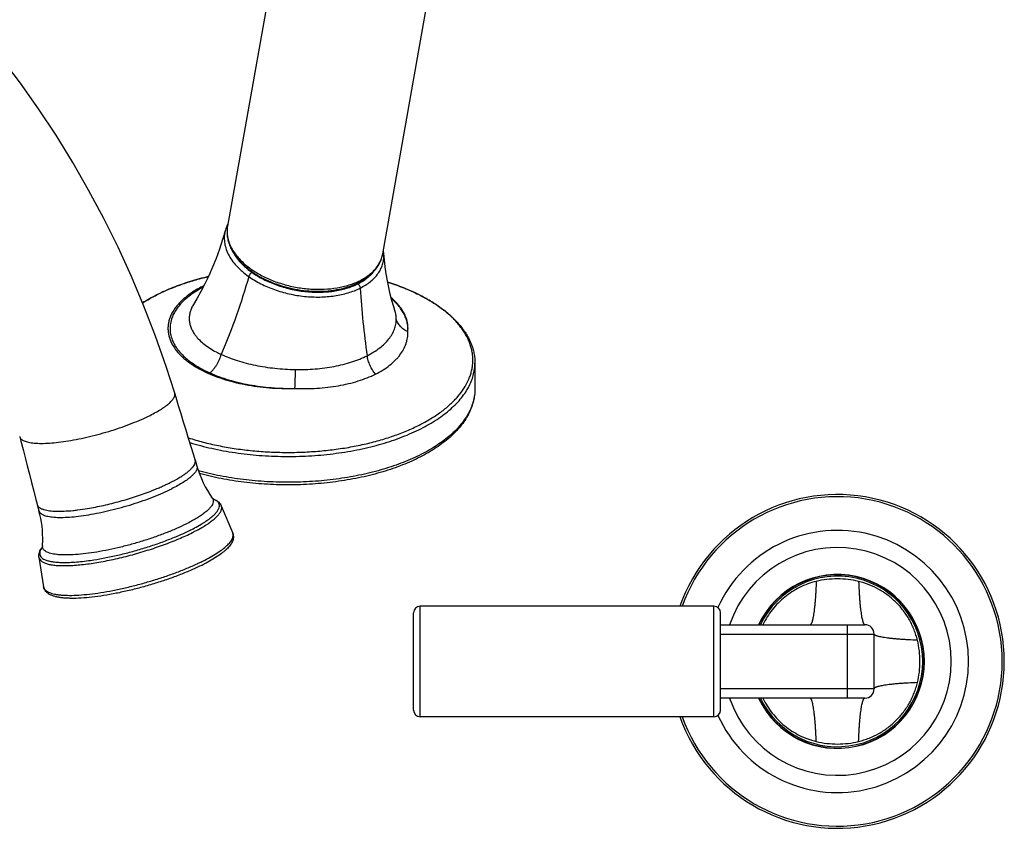
# Model space of a CAD drawing. Units: inches. Extents: x 0 to 48, y 0 to 38.
# Drawn here: x 11.5 to 18.9, y 25.7 to 31.7 of the extents above; entities that cross this region are included whole.
import ezdxf

# ---------------------------------------------------------------- set-up
doc = ezdxf.new("R2010")
doc.units = ezdxf.units.IN
doc.header["$LTSCALE"] = 2.64
doc.header["$MEASUREMENT"] = 0
doc.layers.get('0').update_dxf_attribs({"linetype": 'CONTINUOUS'})

msp = doc.modelspace()

# ---------------------------------------------------------------- linework, layer by layer
at = {"color": 7, "linetype": 'Continuous'}
for p, q in [((14.1392, 36.2751), (13.0609, 30.1907)), ((14.2239, 29.9846), (14.8554, 33.5484)), ((13.0639, 30.2087), (13.0554, 30.1905)), ((13.0641, 30.2091), (13.0639, 30.2087)), ((13.0448, 30.1605), (13.0448, 30.1604)), ((14.232, 29.9885), (14.232, 29.9885)), ((12.8061, 29.6049), (12.806, 29.6049)), ((14.3145, 29.559), (14.3144, 29.5591)), ((14.914, 29.1661), (14.914, 28.9728)), ((12.8191, 28.44), (12.8189, 28.4408)), ((12.8191, 28.44), (12.832, 28.3941)), ((11.6349, 28.1074), (11.6351, 28.1066)), ((11.6351, 28.1066), (11.6483, 28.06)), ((12.9577, 28.1457), (12.9679, 28.1413)), ((13.0145, 28.0964), (13.0997, 27.8903)), ((11.6727, 27.7843), (11.6726, 27.784)), ((11.6484, 27.7109), (11.6835, 27.4906)), ((14.4542, 26.5666), (14.4542, 27.2946)), ((16.7042, 27.3446), (14.5042, 27.3446)), ((16.7542, 26.5666), (16.7542, 27.2946)), ((16.7542, 27.2056), (17.8342, 27.2056)), ((17.9042, 26.7256), (17.9042, 27.1356)), ((17.8342, 26.6556), (16.7542, 26.6556)), ((16.7042, 26.5166), (14.5042, 26.5166))]:
    msp.add_line(p, q, dxfattribs=at)
at = {"color": 9, "linetype": 'Continuous'}
for p, q in [((14.914, 28.9728), (14.914, 28.9728)), ((14.5042, 26.5166), (14.5042, 27.3446)), ((16.7042, 26.5166), (16.7042, 27.3446)), ((17.7042, 26.6556), (17.7042, 27.2056)), ((16.7542, 27.1356), (17.9042, 27.1356)), ((17.9042, 26.7256), (16.7542, 26.7256))]:
    msp.add_line(p, q, dxfattribs=at)
at = {"color": 7, "linetype": 'Continuous'}
for points in [[(12.6655, 28.9414), (12.6022, 29.1398), (12.5224, 29.3668), (12.4355, 29.5917), (12.3416, 29.814), (12.2411, 30.0332), (12.1341, 30.2491), (12.0209, 30.4611), (11.9017, 30.6689), (11.7767, 30.8721), (11.6461, 31.0703), (11.5103, 31.263), (11.3693, 31.45)], [(13.0554, 30.1905), (13.0483, 30.1719), (13.0448, 30.1604)], [(13.0448, 30.1605), (13.0242, 30.0912), (13.0003, 30.0189), (12.9749, 29.9495), (12.9481, 29.883), (12.9201, 29.8194), (12.8912, 29.7589)], [(14.232, 29.9885), (14.2303, 30.0043), (14.2288, 30.0126)], [(14.3145, 29.559), (14.3057, 29.5872), (14.2924, 29.6335), (14.2802, 29.6813), (14.269, 29.7305), (14.259, 29.7811), (14.2501, 29.8329), (14.2426, 29.8859), (14.2364, 29.9401), (14.232, 29.9885)], [(12.8912, 29.7589), (12.8616, 29.7017), (12.8314, 29.6476), (12.806, 29.6049)], [(12.8188, 28.4408), (12.808, 28.4759), (12.7888, 28.5384), (12.7697, 28.6006), (12.7507, 28.6624), (12.7319, 28.7239), (12.7131, 28.7851), (12.6946, 28.846), (12.6761, 28.9066), (12.6655, 28.9414)], [(11.5044, 28.6145), (11.5135, 28.5796), (11.5293, 28.5186), (11.5452, 28.4572), (11.5611, 28.3953), (11.5772, 28.3329), (11.5933, 28.2702), (11.6095, 28.207), (11.6257, 28.1434), (11.6349, 28.1075)]]:
    msp.add_lwpolyline(points, dxfattribs=at)
at = {"color": 9, "linetype": 'Continuous'}
for centre, radius, start, end in [((14.0013, 29.9705), 0.2314, 1.42968, 4.46686), ((13.5733, 30.3482), 0.5845, 228.95004, 233.40258), ((13.5528, 30.2887), 0.5405, 228.51399, 229.18815), ((13.5583, 30.295), 0.5489, 229.18697, 229.56807), ((13.5622, 30.2996), 0.555, 229.56809, 230.1291), ((13.5689, 30.3077), 0.5654, 230.12909, 231.11622), ((13.6039, 30.3883), 0.6349, 233.34582, 234.74898), ((13.6126, 30.4006), 0.6501, 234.74265, 234.91514), ((13.4047, 27.7691), 2.1017, 103.41785, 107.2562), ((13.5853, 30.3281), 0.5916, 231.1227, 234.16927), ((13.6006, 30.3538), 0.6607, 234.66206, 234.82105), ((13.6067, 30.3572), 0.6277, 234.13861, 234.68976), ((13.8016, 30.2958), 0.5709, 289.53633, 290.60215), ((20.1742, 30.1086), 6.1318, 183.56705, 188.32326), ((13.1434, 28.4613), 1.3607, 116.5649, 116.69989), ((13.8837, 28.4593), 1.3628, 63.30067, 63.43501), ((12.8527, 29.425), 0.2224, 173.45406, 184.74832), ((12.8562, 29.4247), 0.2259, 173.08505, 173.47436), ((12.8772, 29.4198), 0.2474, 161.99006, 162.63323), ((12.8547, 29.4252), 0.2243, 184.74206, 185.37737), ((12.8619, 29.4261), 0.2316, 185.43491, 195.75539), ((12.8737, 29.4291), 0.2437, 195.68743, 196.92299), ((13.0451, 29.5432), 0.2818, 215.6059, 217.23002), ((12.9182, 29.4546), 0.3093, 210.16452, 210.52352), ((13.3046, 29.9323), 0.9205, 242.86362, 245.94308), ((31.9927, 28.3828), 18.4388, 177.71793, 178.15681), ((11.9057, 29.7353), 1.635, 293.83724, 294.8298), ((11.9523, 29.6339), 1.5233, 294.84089, 295.14012), ((11.9992, 29.5343), 1.4133, 295.13239, 296.53768), ((11.7703, 30.0528), 1.9801, 291.48601, 292.61592), ((11.8391, 29.8869), 1.8006, 292.62493, 293.82593), ((17.6292, 26.9306), 1.2341, 199.60484, 160.39516), ((11.7562, 29.532), 1.4778, 275.69939, 277.08649), ((11.7207, 29.8169), 1.7649, 277.08944, 279.5449), ((12.3446, 28.8261), 1.0112, 300.08658, 300.21427), ((17.6292, 26.9306), 0.9819, 204.29169, 155.70831), ((11.792, 27.6941), 0.1498, 142.62038, 143.90966), ((11.7165, 27.7928), 0.0414, 175.79054, 181.94278), ((17.6292, 26.9306), 0.8531, 198.81122, 161.18878), ((12.0991, 29.2401), 1.7405, 295.02766, 295.92512), ((12.1614, 29.1115), 1.5976, 295.93431, 296.55953), ((17.6292, 26.9306), 0.6513, 204.98498, 155.01502), ((17.6292, 26.9306), 0.6491, 205.07062, 154.92938), ((17.6292, 26.9306), 0.6391, 205.48685, 154.51315), ((11.7239, 27.4971), 0.0409, 189.04098, 199.60446), ((17.579, 26.9305), 0.6687, 0.01301, 13.72985), ((17.579, 26.9308), 0.6687, 346.27012, 359.98703)]:
    msp.add_arc(centre, radius, start, end, dxfattribs=at)
at = {"color": 7, "linetype": 'Continuous'}
for centre, radius, start, end in [((13.5587, 30.3083), 0.5554, 227.4021, 230.40819), ((13.581, 30.3349), 0.5901, 230.38434, 232.25279), ((13.594, 30.3515), 0.6112, 232.24393, 233.34698), ((13.6004, 30.3601), 0.6218, 233.34394, 233.69115), ((13.7962, 30.268), 0.5574, 290.85079, 291.01613), ((13.7975, 30.2645), 0.5536, 291.01587, 291.41354), ((13.1507, 28.4397), 1.3837, 116.43471, 116.5649), ((13.7472, 30.4561), 0.7521, 278.27846, 278.86301), ((13.8774, 28.4397), 1.3837, 63.43501, 63.5652), ((13.5718, 28.6026), 0.7686, 195.73762, 215.63611), ((17.6292, 26.9306), 1.25, 199.34361, 160.65639), ((12.9841, 28.1813), 0.0455, 215.63465, 220.34378), ((12.8911, 27.9782), 0.1803, 68.31338, 69.38819), ((10.9078, 27.8508), 0.7694, 358.05866, 15.77617), ((10.918, 27.8509), 0.7592, 355.84402, 358.0309), ((11.818, 27.6726), 0.1836, 142.13701, 142.53701), ((12.2234, 28.9471), 1.4472, 296.5586, 297.29621), ((17.6292, 26.9306), 0.6491, 205.06987, 154.93013), ((14.5042, 27.2946), 0.05, 90, 180), ((16.7042, 27.2946), 0.05, 0, 90), ((17.8342, 27.1356), 0.07, 0, 90), ((17.8342, 26.7256), 0.07, 270, 360), ((14.5042, 26.5666), 0.05, 180, 270), ((16.7042, 26.5666), 0.05, 270, 360)]:
    msp.add_arc(centre, radius, start, end, dxfattribs=at)
for points, knots in [([(13.0609, 30.1907), (13.0587, 30.1783), (13.0562, 30.1529), (13.0584, 30.1145), (13.0662, 30.0761), (13.0796, 30.0383), (13.0983, 30.0014), (13.1303, 29.9528), (13.1606, 29.9199), (13.1828, 29.8995)], [0, 0, 0, 0, 0.115153, 0.231222, 0.349423, 0.470681, 0.595795, 0.72546, 1, 1, 1, 1]), ([(13.9997, 29.7491), (14.0145, 29.7549), (14.0431, 29.7676), (14.0954, 29.7971), (14.1413, 29.8334), (14.1776, 29.8762), (14.1991, 29.9102), (14.215, 29.9465), (14.2216, 29.9718), (14.2239, 29.9846)], [0, 0, 0, 0, 0.140635, 0.275806, 0.530482, 0.65164, 0.769552, 0.885245, 1, 1, 1, 1]), ([(12.5347, 29.6787), (12.5632, 29.6929), (12.6226, 29.7199), (12.7157, 29.7556), (12.8144, 29.7872), (12.8824, 29.8052), (12.9171, 29.8135)], [0, 0, 0, 0, 0.235263, 0.48098, 0.736201, 1, 1, 1, 1]), ([(13.2322, 29.859), (13.2527, 29.8439), (13.2966, 29.8156), (13.3678, 29.7797), (13.4445, 29.75), (13.5251, 29.7272), (13.6082, 29.7115), (13.6919, 29.7034), (13.7746, 29.703), (13.8289, 29.708), (13.8555, 29.7119)], [0, 0, 0, 0, 0.116702, 0.238553, 0.364288, 0.492597, 0.621906, 0.750602, 0.877116, 1, 1, 1, 1]), ([(13.8631, 29.713), (13.886, 29.7166), (13.9305, 29.7256), (13.9739, 29.7393), (13.9946, 29.7472)], [0, 0, 0, 0, 0.511157, 1, 1, 1, 1]), ([(14.2608, 29.7719), (14.3017, 29.7588), (14.3616, 29.7375), (14.4386, 29.7049), (14.4754, 29.6876), (14.4934, 29.6787)], [0, 0, 0, 0, 0.51325, 0.760156, 1, 1, 1, 1]), ([(12.4245, 29.6171), (12.4416, 29.6278), (12.4769, 29.6488), (12.5132, 29.668), (12.5319, 29.6773)], [0, 0, 0, 0, 0.491522, 1, 1, 1, 1]), ([(14.4962, 29.6773), (14.5278, 29.6615), (14.588, 29.6285), (14.6709, 29.5729), (14.732, 29.5222), (14.7748, 29.4797), (14.8123, 29.4374), (14.8445, 29.3927), (14.8704, 29.346), (14.8861, 29.3109), (14.8985, 29.2752), (14.9074, 29.2392), (14.9128, 29.2028), (14.914, 29.1784), (14.914, 29.1663)], [0, 0, 0, 0, 0.152678, 0.296313, 0.430848, 0.494879, 0.556857, 0.675116, 0.731818, 0.787162, 0.841383, 0.89474, 0.947517, 1, 1, 1, 1]), ([(14.914, 28.9728), (14.914, 28.9565), (14.9119, 28.9239), (14.9025, 28.8755), (14.887, 28.8278), (14.8656, 28.7811), (14.8385, 28.7356), (14.8058, 28.6914), (14.7679, 28.6488), (14.7249, 28.6078), (14.677, 28.5685), (14.6244, 28.5311), (14.5673, 28.4955), (14.5059, 28.462), (14.4406, 28.4307), (14.3715, 28.4016), (14.2989, 28.3748), (14.1965, 28.342), (14.0618, 28.3077), (13.8931, 28.2777), (13.7183, 28.2588), (13.5401, 28.2514), (13.3615, 28.2554), (13.1854, 28.271), (13.0147, 28.2978), (12.9039, 28.3234), (12.8501, 28.3382)], [0, 0, 0, 0, 0.020432, 0.041046, 0.062016, 0.083514, 0.105689, 0.128677, 0.152589, 0.177512, 0.203508, 0.230613, 0.258845, 0.288198, 0.318649, 0.350161, 0.38268, 0.416142, 0.485569, 0.557747, 0.631864, 0.707036, 0.782343, 0.856861, 0.929693, 1, 1, 1, 1]), ([(12.9538, 28.147), (12.9541, 28.1469), (12.9544, 28.1467), (12.9549, 28.1465), (12.9553, 28.1463), (12.9555, 28.1462), (12.9556, 28.1461), (12.9556, 28.1461), (12.9556, 28.1461), (12.9555, 28.1461), (12.9554, 28.1462), (12.9551, 28.1464), (12.9547, 28.1467), (12.954, 28.1473), (12.9528, 28.1483), (12.9512, 28.1499), (12.9501, 28.1511), (12.9494, 28.1519)], [0, 0, 0, 0, 0.064712, 0.116117, 0.154052, 0.178422, 0.185489, 0.189125, 0.189338, 0.192624, 0.209687, 0.240906, 0.286502, 0.346725, 0.511047, 0.73025, 1, 1, 1, 1]), ([(12.9679, 28.1413), (12.973, 28.1388), (12.9828, 28.1334), (12.9959, 28.1233), (13.007, 28.1111), (13.0124, 28.1015), (13.0145, 28.0964)], [0, 0, 0, 0, 0.256761, 0.505337, 0.750634, 1, 1, 1, 1]), ([(13.0997, 27.8903), (13.1017, 27.8853), (13.1046, 27.8751), (13.1054, 27.8593), (13.1029, 27.844), (13.0978, 27.8291), (13.0902, 27.8146), (13.0771, 27.7953), (13.0604, 27.777), (13.041, 27.7594), (13.0177, 27.7404), (12.9841, 27.7164), (12.9381, 27.6882), (12.9048, 27.6701), (12.8871, 27.661)], [0, 0, 0, 0, 0.047973, 0.094026, 0.139696, 0.18605, 0.2341, 0.284422, 0.393805, 0.45417, 0.518884, 0.661721, 0.822492, 1, 1, 1, 1]), ([(11.6484, 27.7109), (11.6474, 27.7173), (11.6472, 27.7304), (11.6519, 27.7495), (11.6604, 27.7676), (11.668, 27.7788), (11.6722, 27.7842)], [0, 0, 0, 0, 0.246007, 0.489038, 0.738381, 1, 1, 1, 1]), ([(11.6753, 27.7958), (11.6751, 27.7932), (11.6744, 27.7893), (11.6733, 27.7855), (11.6727, 27.7843)], [0, 0, 0, 0, 0.670204, 1, 1, 1, 1]), ([(12.8705, 27.6526), (12.845, 27.6398), (12.7913, 27.6148), (12.7065, 27.5798), (12.6155, 27.5463), (12.5203, 27.515), (12.4228, 27.4866), (12.3247, 27.4616), (12.2282, 27.4405), (12.1352, 27.4237), (12.0475, 27.4116), (11.9666, 27.4043), (11.9042, 27.4024), (11.859, 27.4038), (11.8287, 27.4061), (11.801, 27.4097), (11.7758, 27.4148), (11.753, 27.4215), (11.7327, 27.43), (11.7149, 27.4407), (11.7, 27.4542), (11.6887, 27.4709), (11.6846, 27.4839), (11.6835, 27.4906)], [0, 0, 0, 0, 0.067776, 0.141049, 0.218371, 0.298359, 0.379519, 0.46029, 0.53914, 0.614592, 0.685263, 0.749956, 0.807684, 0.833722, 0.857787, 0.879904, 0.900221, 0.918936, 0.93627, 0.952505, 0.968151, 0.983742, 1, 1, 1, 1])]:
    msp.add_open_spline(points, degree=3, knots=knots, dxfattribs=at)
at = {"color": 9, "linetype": 'Continuous'}
for points, knots in [([(13.0609, 30.1907), (13.0588, 30.179), (13.0566, 30.155), (13.059, 30.1184), (13.0673, 30.0816), (13.0812, 30.0449), (13.1006, 30.0087), (13.1343, 29.9603), (13.1661, 29.9277), (13.1894, 29.9074)], [0, 0, 0, 0, 0.109978, 0.221741, 0.336921, 0.456895, 0.582678, 0.714964, 1, 1, 1, 1]), ([(13.0448, 30.1604), (13.0428, 30.1533), (13.0395, 30.1389), (13.0368, 30.1169), (13.0363, 30.0946), (13.0385, 30.0642), (13.0471, 30.0256), (13.0728, 29.9631), (13.1095, 29.9125), (13.1478, 29.873), (13.1774, 29.8457), (13.2016, 29.8268), (13.2184, 29.8148)], [0, 0, 0, 0, 0.053733, 0.107473, 0.161562, 0.216334, 0.328978, 0.447527, 0.706941, 0.777171, 0.849469, 1, 1, 1, 1]), ([(13.1052, 29.9918), (13.1162, 29.9721), (13.1362, 29.9437), (13.1677, 29.9088), (13.1854, 29.892), (13.1947, 29.8838)], [0, 0, 0, 0, 0.479487, 0.734663, 1, 1, 1, 1]), ([(14.0025, 29.7614), (14.0317, 29.7724), (14.0734, 29.7922), (14.1225, 29.8261), (14.1537, 29.8536), (14.1797, 29.8834), (14.2005, 29.9154), (14.2156, 29.9492), (14.2218, 29.9728), (14.2239, 29.9846)], [0, 0, 0, 0, 0.285336, 0.417755, 0.543585, 0.663521, 0.778598, 0.890207, 1, 1, 1, 1]), ([(14.0542, 29.7271), (14.0682, 29.7341), (14.0949, 29.7491), (14.1312, 29.775), (14.1626, 29.8036), (14.1886, 29.8346), (14.2088, 29.8678), (14.2232, 29.9028), (14.2302, 29.9331), (14.2326, 29.9577), (14.2328, 29.97), (14.2326, 29.9762)], [0, 0, 0, 0, 0.144948, 0.282403, 0.41282, 0.536951, 0.655987, 0.771559, 0.88553, 0.942588, 1, 1, 1, 1]), ([(13.239, 29.8686), (13.2516, 29.8598), (13.2778, 29.8428), (13.3337, 29.8113), (13.4094, 29.7776), (13.5062, 29.747), (13.6071, 29.7266), (13.709, 29.7171), (13.8089, 29.7187), (13.9039, 29.7315), (13.9641, 29.7477), (13.9925, 29.7578)], [0, 0, 0, 0, 0.05857, 0.119006, 0.244289, 0.37378, 0.505103, 0.635732, 0.763196, 0.885239, 1, 1, 1, 1]), ([(13.2199, 29.8138), (13.1926, 29.7164), (13.13, 29.5197), (13.0549, 29.3274), (13.0139, 29.2307)], [0, 0, 0, 0, 0.490578, 1, 1, 1, 1]), ([(13.2439, 29.8449), (13.2426, 29.8442), (13.24, 29.8426), (13.2363, 29.8396), (13.2327, 29.836), (13.2293, 29.8319), (13.2262, 29.8276), (13.2236, 29.823), (13.2214, 29.8184), (13.2204, 29.8153), (13.2199, 29.8138)], [0, 0, 0, 0, 0.10958, 0.229492, 0.356896, 0.488855, 0.622315, 0.754137, 0.88115, 1, 1, 1, 1]), ([(13.2199, 29.8138), (13.234, 29.8038), (13.2635, 29.7847), (13.3104, 29.7589), (13.3602, 29.7357), (13.4126, 29.7152), (13.467, 29.6978), (13.523, 29.6835), (13.58, 29.6724), (13.6376, 29.6648), (13.6951, 29.6605), (13.7521, 29.6598), (13.808, 29.6625), (13.8623, 29.6687), (13.9145, 29.6782), (13.9641, 29.6911), (14.0107, 29.7071), (14.0402, 29.7201), (14.0542, 29.7271)], [0, 0, 0, 0, 0.059239, 0.120471, 0.183422, 0.24779, 0.313243, 0.379412, 0.445923, 0.512396, 0.578442, 0.643687, 0.707772, 0.77035, 0.831095, 0.889748, 0.946106, 1, 1, 1, 1]), ([(13.2439, 29.8449), (13.2573, 29.8354), (13.2854, 29.8172), (13.3299, 29.7925), (13.3773, 29.7702), (13.4271, 29.7505), (13.4788, 29.7337), (13.532, 29.7198), (13.5862, 29.709), (13.6409, 29.7014), (13.6956, 29.6971), (13.7498, 29.6961), (13.8029, 29.6984), (13.8546, 29.704), (13.9043, 29.7129), (13.9515, 29.7249), (13.9958, 29.7401), (14.0239, 29.7524), (14.0372, 29.7591)], [0, 0, 0, 0, 0.059293, 0.120579, 0.183579, 0.247992, 0.313482, 0.379676, 0.4462, 0.51267, 0.5787, 0.643915, 0.70796, 0.77049, 0.831184, 0.889791, 0.946116, 1, 1, 1, 1]), ([(14.0372, 29.7591), (14.0496, 29.7653), (14.0732, 29.7784), (14.1056, 29.8011), (14.134, 29.826), (14.1504, 29.8443), (14.1578, 29.8538)], [0, 0, 0, 0, 0.268101, 0.523601, 0.767195, 1, 1, 1, 1]), ([(12.7812, 29.7762), (12.7378, 29.7626), (12.6742, 29.7403), (12.5926, 29.7061), (12.5538, 29.6877), (12.5349, 29.6783)], [0, 0, 0, 0, 0.51462, 0.761226, 1, 1, 1, 1]), ([(12.8838, 29.7452), (12.8689, 29.7378), (12.8402, 29.7227), (12.7995, 29.698), (12.7624, 29.6719), (12.7291, 29.6445), (12.6998, 29.616), (12.6746, 29.5865), (12.6536, 29.5561), (12.6423, 29.535), (12.6375, 29.5243)], [0, 0, 0, 0, 0.147811, 0.288992, 0.423424, 0.551102, 0.672181, 0.786977, 0.896009, 1, 1, 1, 1]), ([(12.8773, 29.7327), (12.8623, 29.7248), (12.8333, 29.7086), (12.7927, 29.6819), (12.7562, 29.6539), (12.7239, 29.6245), (12.6961, 29.594), (12.673, 29.5624), (12.6547, 29.53), (12.6455, 29.5076), (12.6419, 29.4963)], [0, 0, 0, 0, 0.149274, 0.291343, 0.426031, 0.55346, 0.673935, 0.787965, 0.896305, 1, 1, 1, 1]), ([(14.0372, 29.7591), (14.0384, 29.7582), (14.0406, 29.7563), (14.0448, 29.7518), (14.0492, 29.7451), (14.0529, 29.7363), (14.054, 29.7301), (14.0542, 29.7271)], [0, 0, 0, 0, 0.116335, 0.239214, 0.49616, 0.755254, 1, 1, 1, 1]), ([(14.4931, 29.6783), (14.4568, 29.6964), (14.3805, 29.7305), (14.3017, 29.7586), (14.2609, 29.7717)], [0, 0, 0, 0, 0.485976, 1, 1, 1, 1]), ([(12.532, 29.6769), (12.5134, 29.6675), (12.4771, 29.6482), (12.4419, 29.6271), (12.4249, 29.6163)], [0, 0, 0, 0, 0.509254, 1, 1, 1, 1]), ([(12.7681, 28.6054), (12.8043, 28.5939), (12.8786, 28.5725), (12.9932, 28.5462), (13.1122, 28.5252), (13.2345, 28.5097), (13.3591, 28.4998), (13.485, 28.4956), (13.6112, 28.4972), (13.7365, 28.5044), (13.86, 28.5174), (13.9806, 28.5359), (14.0974, 28.5598), (14.2093, 28.5889), (14.3155, 28.623), (14.415, 28.6618), (14.5071, 28.7049), (14.591, 28.7521), (14.666, 28.8029), (14.7315, 28.8569), (14.787, 28.9138), (14.8319, 28.9732), (14.8606, 29.025), (14.8776, 29.0669), (14.8873, 29.0983), (14.8942, 29.1298), (14.8981, 29.1614), (14.8992, 29.1931), (14.8973, 29.2248), (14.8925, 29.2565), (14.8849, 29.2879), (14.8744, 29.3192), (14.8563, 29.3611), (14.8327, 29.4017), (14.8042, 29.4407), (14.7712, 29.4803), (14.723, 29.5282), (14.6562, 29.5818), (14.5799, 29.6322), (14.5249, 29.6623), (14.496, 29.6769)], [0, 0, 0, 0, 0.036776, 0.074797, 0.11385, 0.153706, 0.194124, 0.234855, 0.275644, 0.316237, 0.356382, 0.395834, 0.434358, 0.471734, 0.507763, 0.542266, 0.575098, 0.606149, 0.635353, 0.662701, 0.688246, 0.712125, 0.734562, 0.745347, 0.755901, 0.766279, 0.77654, 0.786746, 0.796962, 0.807249, 0.81767, 0.828283, 0.83914, 0.86176, 0.873615, 0.88587, 0.911658, 0.939256, 0.96871, 1, 1, 1, 1]), ([(14.4116, 29.4), (14.4128, 29.4109), (14.4136, 29.4332), (14.4099, 29.4665), (14.4012, 29.4996), (14.3877, 29.5322), (14.3694, 29.5642), (14.3464, 29.5954), (14.319, 29.6256), (14.2984, 29.6445), (14.2874, 29.6537)], [0, 0, 0, 0, 0.112581, 0.225683, 0.341015, 0.460228, 0.58475, 0.715706, 0.853936, 1, 1, 1, 1]), ([(14.4116, 29.4), (14.4125, 29.4108), (14.4128, 29.4326), (14.4085, 29.4653), (14.3996, 29.4977), (14.3861, 29.5297), (14.3681, 29.561), (14.3458, 29.5915), (14.3192, 29.6211), (14.2993, 29.6396), (14.2887, 29.6486)], [0, 0, 0, 0, 0.112934, 0.226515, 0.342359, 0.461951, 0.586586, 0.717322, 0.854951, 1, 1, 1, 1]), ([(12.806, 29.6049), (12.8006, 29.5959), (12.7909, 29.5777), (12.7805, 29.5493), (12.7747, 29.5205), (12.7738, 29.4963), (12.7754, 29.4772), (12.7786, 29.458), (12.7856, 29.4339), (12.7985, 29.4058), (12.8097, 29.3879), (12.816, 29.3792)], [0, 0, 0, 0, 0.13063, 0.255502, 0.376399, 0.4955, 0.555177, 0.615312, 0.73799, 0.865662, 1, 1, 1, 1]), ([(12.6375, 29.5243), (12.6333, 29.5152), (12.6261, 29.4968), (12.6188, 29.4685), (12.615, 29.4399), (12.6149, 29.4113), (12.6184, 29.3827), (12.6256, 29.3543), (12.6363, 29.3262), (12.6456, 29.3081), (12.6508, 29.2992)], [0, 0, 0, 0, 0.127627, 0.251764, 0.373717, 0.494897, 0.616756, 0.740709, 0.868069, 1, 1, 1, 1]), ([(14.325, 29.4952), (14.3249, 29.506), (14.3229, 29.5276), (14.3178, 29.5486), (14.3145, 29.559)], [0, 0, 0, 0, 0.496487, 1, 1, 1, 1]), ([(12.641, 29.4937), (12.6389, 29.4868), (12.6352, 29.473), (12.6328, 29.4589), (12.632, 29.4519)], [0, 0, 0, 0, 0.503617, 1, 1, 1, 1]), ([(14.1069, 29.221), (14.124, 29.2295), (14.1563, 29.2474), (14.2005, 29.2776), (14.2386, 29.3101), (14.2702, 29.3445), (14.2948, 29.3807), (14.3097, 29.4123), (14.3178, 29.4378), (14.3221, 29.4569), (14.3246, 29.476), (14.3251, 29.4889), (14.325, 29.4952)], [0, 0, 0, 0, 0.154793, 0.299719, 0.434877, 0.560752, 0.678392, 0.789385, 0.843044, 0.895822, 0.948033, 1, 1, 1, 1]), ([(14.4116, 29.4), (14.4011, 29.4049), (14.3861, 29.4136), (14.3684, 29.4279), (14.3565, 29.4397), (14.3461, 29.4524), (14.3344, 29.4704), (14.328, 29.4852), (14.325, 29.4952)], [0, 0, 0, 0, 0.261894, 0.390033, 0.515915, 0.639701, 0.761629, 1, 1, 1, 1]), ([(12.6405, 29.3581), (12.644, 29.3465), (12.6531, 29.3231), (12.6717, 29.2895), (12.6955, 29.2567), (12.7243, 29.225), (12.7579, 29.1946), (12.7961, 29.1655), (12.8386, 29.138), (12.869, 29.1213), (12.8848, 29.1132)], [0, 0, 0, 0, 0.103016, 0.210759, 0.324363, 0.444643, 0.572154, 0.707215, 0.849915, 1, 1, 1, 1]), ([(12.8207, 29.3727), (12.8297, 29.3609), (12.8503, 29.3377), (12.8866, 29.3059), (12.929, 29.276), (12.96, 29.258), (12.9763, 29.2494)], [0, 0, 0, 0, 0.222645, 0.463214, 0.722452, 1, 1, 1, 1]), ([(14.1697, 29.0831), (14.1888, 29.0927), (14.2252, 29.1129), (14.2749, 29.1474), (14.311, 29.1791), (14.336, 29.2057), (14.3576, 29.2321), (14.38, 29.2666), (14.3962, 29.3032), (14.4049, 29.3329), (14.4093, 29.3552), (14.4116, 29.3775), (14.4118, 29.3925), (14.4116, 29.4)], [0, 0, 0, 0, 0.152731, 0.296052, 0.430149, 0.493938, 0.555678, 0.673572, 0.785502, 0.83989, 0.893564, 0.946832, 1, 1, 1, 1]), ([(12.6518, 29.2975), (12.6628, 29.2788), (12.6828, 29.2519), (12.7142, 29.2189), (12.7413, 29.1944), (12.7715, 29.1708), (12.8045, 29.1482), (12.8403, 29.1266), (12.8654, 29.1133), (12.8784, 29.1068)], [0, 0, 0, 0, 0.216964, 0.333223, 0.455033, 0.582588, 0.715991, 0.855197, 1, 1, 1, 1]), ([(12.9294, 29.0918), (12.9342, 29.096), (12.9437, 29.105), (12.9571, 29.1199), (12.9696, 29.1362), (12.981, 29.1536), (12.9914, 29.172), (13.0004, 29.1912), (13.008, 29.2107), (13.0121, 29.224), (13.0139, 29.2307)], [0, 0, 0, 0, 0.116739, 0.23803, 0.362733, 0.489808, 0.618206, 0.746838, 0.874558, 1, 1, 1, 1]), ([(12.9763, 29.2494), (12.9794, 29.2478), (12.9918, 29.2413), (13.0044, 29.2352), (13.0139, 29.2307)], [0, 0, 0, 0, 0.24605, 1, 1, 1, 1]), ([(13.0139, 29.2307), (13.0329, 29.2219), (13.0726, 29.2052), (13.1349, 29.1835), (13.2011, 29.1646), (13.2705, 29.1486), (13.3426, 29.1358), (13.4167, 29.1261), (13.4922, 29.1195), (13.543, 29.1174), (13.5685, 29.117)], [0, 0, 0, 0, 0.110335, 0.226309, 0.347223, 0.47242, 0.601157, 0.732592, 0.865842, 1, 1, 1, 1]), ([(13.5685, 29.117), (13.5933, 29.1166), (13.6428, 29.1169), (13.7164, 29.121), (13.7888, 29.1287), (13.8591, 29.1401), (13.9267, 29.155), (13.9908, 29.1734), (14.0509, 29.195), (14.0888, 29.2119), (14.1069, 29.221)], [0, 0, 0, 0, 0.13456, 0.268158, 0.39989, 0.528842, 0.654106, 0.77486, 0.890372, 1, 1, 1, 1]), ([(14.1697, 29.0831), (14.1656, 29.0879), (14.1577, 29.098), (14.1433, 29.1193), (14.128, 29.1479), (14.1165, 29.1781), (14.1101, 29.2027), (14.1078, 29.2149), (14.1069, 29.221)], [0, 0, 0, 0, 0.123496, 0.24939, 0.504014, 0.756576, 0.879943, 1, 1, 1, 1]), ([(12.7788, 28.5704), (12.8055, 28.5621), (12.86, 28.5466), (12.9435, 28.5263), (13.0294, 28.5088), (13.1175, 28.4942), (13.2073, 28.4826), (13.3293, 28.471), (13.4834, 28.4642), (13.6682, 28.4683), (13.8504, 28.4845), (14.0266, 28.5125), (14.1678, 28.5457), (14.2752, 28.578), (14.3514, 28.6045), (14.4239, 28.6334), (14.4925, 28.6647), (14.5567, 28.6982), (14.6164, 28.7337), (14.6712, 28.7712), (14.721, 28.8104), (14.7655, 28.8512), (14.8046, 28.8934), (14.8379, 28.9369), (14.8655, 28.9814), (14.8871, 29.0267), (14.9026, 29.0728), (14.9119, 29.1193), (14.914, 29.1506), (14.914, 29.1661)], [0, 0, 0, 0, 0.034367, 0.06959, 0.105567, 0.142189, 0.179343, 0.216909, 0.292779, 0.368816, 0.444017, 0.517409, 0.588074, 0.622129, 0.655204, 0.687218, 0.718098, 0.74779, 0.776249, 0.803452, 0.829394, 0.854093, 0.877593, 0.899971, 0.921333, 0.941824, 0.961621, 0.980935, 1, 1, 1, 1]), ([(12.8784, 29.1068), (12.9013, 29.0954), (12.9495, 29.0738), (13.0259, 29.0462), (13.1075, 29.0228), (13.1937, 29.0038), (13.2833, 28.9894), (13.3755, 28.9797), (13.4691, 28.9749), (13.532, 28.975), (13.5634, 28.9759)], [0, 0, 0, 0, 0.10928, 0.224738, 0.345636, 0.471177, 0.600421, 0.732347, 0.865924, 1, 1, 1, 1]), ([(12.9294, 29.0918), (12.9514, 29.082), (12.9973, 29.0634), (13.0693, 29.0396), (13.1454, 29.0192), (13.225, 29.0026), (13.3074, 28.9897), (13.3917, 28.9808), (13.4773, 28.976), (13.5347, 28.9754), (13.5634, 28.9759)], [0, 0, 0, 0, 0.111619, 0.228545, 0.35009, 0.475558, 0.604151, 0.735019, 0.867272, 1, 1, 1, 1]), ([(13.5634, 28.9759), (13.5913, 28.9746), (13.6469, 28.9736), (13.7298, 28.9764), (13.8113, 28.9834), (13.8905, 28.9947), (13.9667, 29.0104), (14.0389, 29.0302), (14.1066, 29.054), (14.1493, 29.0729), (14.1697, 29.0831)], [0, 0, 0, 0, 0.134669, 0.268338, 0.400091, 0.529011, 0.654205, 0.774879, 0.89034, 1, 1, 1, 1]), ([(12.481, 28.774), (12.4961, 28.7816), (12.5248, 28.7967), (12.5643, 28.82), (12.598, 28.8428), (12.6253, 28.8647), (12.6435, 28.883), (12.6543, 28.8971), (12.6603, 28.9067), (12.6644, 28.916), (12.6668, 28.9249), (12.6672, 28.9335), (12.6663, 28.9389), (12.6655, 28.9414)], [0, 0, 0, 0, 0.194885, 0.371002, 0.526734, 0.660789, 0.772929, 0.821056, 0.864188, 0.90277, 0.937518, 0.969475, 1, 1, 1, 1]), ([(14.914, 28.9728), (14.914, 28.9576), (14.912, 28.9272), (14.9031, 28.8818), (14.8884, 28.8369), (14.8679, 28.7926), (14.8417, 28.7491), (14.8099, 28.7066), (14.7727, 28.6652), (14.7303, 28.6252), (14.6829, 28.5866), (14.6305, 28.5497), (14.5736, 28.5145), (14.5122, 28.4812), (14.4466, 28.45), (14.3772, 28.421), (14.3041, 28.3943), (14.2011, 28.3615), (14.0652, 28.3272), (13.8951, 28.2972), (13.7187, 28.2783), (13.5389, 28.2709), (13.3586, 28.2752), (13.181, 28.2909), (13.0088, 28.3179), (12.8972, 28.3436), (12.843, 28.3584)], [0, 0, 0, 0, 0.019111, 0.03846, 0.05827, 0.078745, 0.100055, 0.122343, 0.145714, 0.170246, 0.195987, 0.222958, 0.251161, 0.280576, 0.311168, 0.342887, 0.375669, 0.409441, 0.479596, 0.552606, 0.627615, 0.703707, 0.77993, 0.85533, 0.928979, 1, 1, 1, 1]), ([(11.5044, 28.6145), (11.5053, 28.6113), (11.5081, 28.6047), (11.5153, 28.5961), (11.5252, 28.5886), (11.5378, 28.582), (11.5531, 28.5765), (11.571, 28.5719), (11.5914, 28.5684), (11.6234, 28.5648), (11.669, 28.5634), (11.7296, 28.5659), (11.7973, 28.5724), (11.8706, 28.5829), (11.9483, 28.5972), (12.0286, 28.6151), (12.1101, 28.6361), (12.1912, 28.6599), (12.2701, 28.6859), (12.3453, 28.7138), (12.4155, 28.7428), (12.4599, 28.7635), (12.481, 28.774)], [0, 0, 0, 0, 0.009865, 0.020461, 0.032416, 0.046156, 0.061944, 0.079923, 0.100129, 0.122549, 0.173871, 0.233361, 0.30002, 0.372728, 0.450193, 0.530966, 0.613544, 0.696395, 0.777952, 0.856675, 0.931138, 1, 1, 1, 1]), ([(12.6307, 28.2699), (12.653, 28.2811), (12.685, 28.2982), (12.7243, 28.3225), (12.7493, 28.3397), (12.7707, 28.3565), (12.7884, 28.3727), (12.8024, 28.3882), (12.8098, 28.3989), (12.8126, 28.4041)], [0, 0, 0, 0, 0.328371, 0.474399, 0.60711, 0.726072, 0.831053, 0.922147, 1, 1, 1, 1]), ([(12.832, 28.3941), (12.8328, 28.3915), (12.8336, 28.386), (12.833, 28.3774), (12.8305, 28.3683), (12.8261, 28.3589), (12.82, 28.349), (12.8089, 28.3348), (12.7903, 28.3163), (12.7625, 28.294), (12.7282, 28.2709), (12.688, 28.2472), (12.659, 28.2319), (12.6436, 28.2242)], [0, 0, 0, 0, 0.030434, 0.062408, 0.097257, 0.135966, 0.179212, 0.22744, 0.339784, 0.47394, 0.629635, 0.805689, 1, 1, 1, 1]), ([(12.8126, 28.4041), (12.8143, 28.4072), (12.8172, 28.4133), (12.82, 28.4227), (12.8207, 28.4316), (12.8198, 28.4373), (12.8191, 28.44)], [0, 0, 0, 0, 0.286248, 0.54277, 0.777271, 1, 1, 1, 1]), ([(11.6483, 28.06), (11.6492, 28.0567), (11.6522, 28.0502), (11.6597, 28.0415), (11.67, 28.0339), (11.683, 28.0274), (11.6987, 28.0218), (11.7171, 28.0172), (11.738, 28.0137), (11.7706, 28.0103), (11.8172, 28.009), (11.8791, 28.0116), (11.948, 28.0185), (12.0228, 28.0293), (12.1018, 28.044), (12.1836, 28.0623), (12.2665, 28.0838), (12.3489, 28.108), (12.4291, 28.1346), (12.5057, 28.1629), (12.577, 28.1925), (12.6222, 28.2135), (12.6436, 28.2242)], [0, 0, 0, 0, 0.009849, 0.020477, 0.032508, 0.046348, 0.062231, 0.080288, 0.100575, 0.123084, 0.174558, 0.23412, 0.300825, 0.373541, 0.450955, 0.531655, 0.614142, 0.696872, 0.778284, 0.856905, 0.931308, 1, 1, 1, 1]), ([(12.0133, 28.0764), (12.0535, 28.0831), (12.1352, 28.0993), (12.2575, 28.13), (12.3784, 28.1668), (12.4573, 28.1952), (12.4956, 28.2102)], [0, 0, 0, 0, 0.243559, 0.498424, 0.754096, 1, 1, 1, 1]), ([(11.6351, 28.1066), (11.6357, 28.1045), (11.6374, 28.1002), (11.6426, 28.092), (11.6527, 28.0828), (11.669, 28.074), (11.6816, 28.0696), (11.6886, 28.0676)], [0, 0, 0, 0, 0.096858, 0.197111, 0.418772, 0.683333, 1, 1, 1, 1]), ([(12.9514, 28.1157), (12.9493, 28.1099), (12.943, 28.0977), (12.9292, 28.0799), (12.9105, 28.0612), (12.887, 28.0417), (12.8589, 28.0215), (12.8263, 28.0009), (12.7896, 27.9799), (12.7635, 27.9663), (12.7498, 27.9595)], [0, 0, 0, 0, 0.071892, 0.157943, 0.259551, 0.377198, 0.510754, 0.659784, 0.82331, 1, 1, 1, 1]), ([(12.8535, 27.9522), (12.8659, 27.9595), (12.8893, 27.9738), (12.9214, 27.9959), (12.9482, 28.0172), (12.9698, 28.0377), (12.9838, 28.0547), (12.9919, 28.0678), (12.9974, 28.0793), (13.0005, 28.0909), (13.0004, 28.102), (12.9993, 28.1071), (12.9985, 28.1096)], [0, 0, 0, 0, 0.192317, 0.365014, 0.517359, 0.649032, 0.760453, 0.809035, 0.853262, 0.930739, 0.965882, 1, 1, 1, 1]), ([(12.9471, 28.1548), (12.9497, 28.1512), (12.9538, 28.143), (12.9546, 28.134), (12.9543, 28.1295)], [0, 0, 0, 0, 0.500224, 1, 1, 1, 1]), ([(12.9543, 28.1295), (12.9543, 28.1284), (12.9538, 28.1237), (12.9526, 28.1191), (12.9514, 28.1157)], [0, 0, 0, 0, 0.238337, 1, 1, 1, 1]), ([(12.9985, 28.1096), (12.9972, 28.1135), (12.9931, 28.1214), (12.9833, 28.1316), (12.97, 28.1404), (12.9595, 28.145), (12.9538, 28.1472)], [0, 0, 0, 0, 0.20748, 0.435139, 0.696457, 1, 1, 1, 1]), ([(11.6886, 28.0676), (11.6948, 28.0659), (11.7081, 28.0628), (11.7294, 28.0595), (11.7531, 28.0571), (11.7892, 28.0554), (11.8395, 28.0562), (11.8809, 28.0593), (11.9029, 28.0615)], [0, 0, 0, 0, 0.089344, 0.189326, 0.299889, 0.420841, 0.692327, 1, 1, 1, 1]), ([(12.868, 27.9334), (12.881, 27.9409), (12.9054, 27.9558), (12.9386, 27.9788), (12.9663, 28.0011), (12.9883, 28.0224), (13.0024, 28.04), (13.0102, 28.0535), (13.0154, 28.0654), (13.018, 28.0774), (13.017, 28.0888), (13.0155, 28.094), (13.0145, 28.0964)], [0, 0, 0, 0, 0.194291, 0.368202, 0.520971, 0.652294, 0.762708, 0.810625, 0.854157, 0.930528, 0.965549, 1, 1, 1, 1]), ([(12.7498, 27.9595), (12.7261, 27.9476), (12.6761, 27.9243), (12.5969, 27.8917), (12.512, 27.8605), (12.423, 27.8313), (12.3317, 27.8048), (12.2401, 27.7816), (12.1501, 27.762), (12.0635, 27.7465), (11.9822, 27.7355), (11.9077, 27.7291), (11.8506, 27.7276), (11.8096, 27.729), (11.7827, 27.7313), (11.7586, 27.7348), (11.7373, 27.7394), (11.719, 27.7452), (11.7037, 27.7521), (11.6915, 27.7602), (11.6824, 27.7695), (11.6767, 27.78), (11.6753, 27.7876), (11.6752, 27.7914)], [0, 0, 0, 0, 0.069984, 0.145863, 0.22607, 0.309089, 0.393313, 0.477072, 0.558723, 0.636677, 0.709432, 0.775633, 0.834094, 0.860136, 0.883924, 0.905403, 0.924562, 0.941426, 0.956097, 0.968799, 0.979914, 0.990044, 1, 1, 1, 1]), ([(12.785, 27.9154), (12.7909, 27.9184), (12.8133, 27.9298), (12.8354, 27.9418), (12.8515, 27.9511)], [0, 0, 0, 0, 0.261077, 1, 1, 1, 1]), ([(11.8668, 27.6487), (11.8832, 27.6492), (11.917, 27.651), (11.9891, 27.6575), (12.0859, 27.6712), (12.2074, 27.6948), (12.3334, 27.7253), (12.4593, 27.7617), (12.5809, 27.8027), (12.694, 27.8469), (12.7651, 27.8793), (12.7984, 27.8959)], [0, 0, 0, 0, 0.0505, 0.104904, 0.22374, 0.352793, 0.487877, 0.624564, 0.758337, 0.884864, 1, 1, 1, 1]), ([(12.0351, 27.6878), (12.0664, 27.6923), (12.1305, 27.703), (12.228, 27.7233), (12.3276, 27.7479), (12.4272, 27.7763), (12.5247, 27.8077), (12.6178, 27.8416), (12.7044, 27.8771), (12.7591, 27.9025), (12.785, 27.9154)], [0, 0, 0, 0, 0.120696, 0.248056, 0.379425, 0.512037, 0.64309, 0.769816, 0.889653, 1, 1, 1, 1]), ([(12.7984, 27.8959), (12.8046, 27.899), (12.8281, 27.911), (12.8512, 27.9236), (12.868, 27.9334)], [0, 0, 0, 0, 0.26148, 1, 1, 1, 1]), ([(12.8757, 27.6824), (12.8947, 27.6919), (12.9304, 27.7107), (12.9797, 27.7399), (13.0213, 27.7684), (13.0505, 27.7921), (13.0693, 27.8106), (13.0806, 27.8234), (13.0896, 27.8358), (13.0964, 27.8478), (13.1009, 27.8593), (13.103, 27.8702), (13.1027, 27.8807), (13.1009, 27.8872), (13.0997, 27.8903)], [0, 0, 0, 0, 0.197195, 0.375057, 0.53145, 0.665307, 0.723689, 0.776447, 0.823771, 0.865991, 0.903671, 0.937694, 0.969287, 1, 1, 1, 1]), ([(11.6559, 27.7532), (11.6544, 27.7479), (11.6534, 27.7397), (11.6552, 27.7292), (11.6591, 27.7192), (11.6683, 27.7076), (11.6783, 27.7009), (11.6839, 27.6978)], [0, 0, 0, 0, 0.243516, 0.357568, 0.471536, 0.71444, 1, 1, 1, 1]), ([(11.6615, 27.7674), (11.6609, 27.7662), (11.6587, 27.7616), (11.6569, 27.7568), (11.6559, 27.7532)], [0, 0, 0, 0, 0.26404, 1, 1, 1, 1]), ([(11.6709, 27.7824), (11.67, 27.7811), (11.6666, 27.7763), (11.6635, 27.7712), (11.6615, 27.7674)], [0, 0, 0, 0, 0.264232, 1, 1, 1, 1]), ([(11.6484, 27.7109), (11.6488, 27.7082), (11.6502, 27.7028), (11.6555, 27.6925), (11.6643, 27.6834), (11.6754, 27.6759), (11.6898, 27.6684), (11.7119, 27.6607), (11.743, 27.6541), (11.7797, 27.6499), (11.8216, 27.6479), (11.8512, 27.6482), (11.8668, 27.6487)], [0, 0, 0, 0, 0.033983, 0.068572, 0.144297, 0.187639, 0.235453, 0.345916, 0.477566, 0.630856, 0.805308, 1, 1, 1, 1]), ([(11.6839, 27.6978), (11.6914, 27.6936), (11.7092, 27.6864), (11.7397, 27.679), (11.7763, 27.6741), (11.8187, 27.6717), (11.8663, 27.6719), (11.9189, 27.6746), (11.9757, 27.6799), (12.0149, 27.6849), (12.0351, 27.6878)], [0, 0, 0, 0, 0.072692, 0.16067, 0.264507, 0.383968, 0.518388, 0.666744, 0.827768, 1, 1, 1, 1]), ([(11.6854, 27.4833), (11.6867, 27.4796), (11.6907, 27.4721), (11.6998, 27.4624), (11.712, 27.4539), (11.7272, 27.4464), (11.7454, 27.4401), (11.7665, 27.4349), (11.7904, 27.4308), (11.8275, 27.4267), (11.8803, 27.4249), (11.9504, 27.4274), (12.0286, 27.4345), (12.1133, 27.4461), (12.2032, 27.462), (12.2965, 27.4819), (12.3915, 27.5055), (12.4866, 27.5323), (12.58, 27.5618), (12.6701, 27.5936), (12.7551, 27.627), (12.8094, 27.6508), (12.8355, 27.663)], [0, 0, 0, 0, 0.009926, 0.020724, 0.032929, 0.046898, 0.06284, 0.080863, 0.101017, 0.123302, 0.174075, 0.232657, 0.298208, 0.369709, 0.445986, 0.525752, 0.607649, 0.690273, 0.772197, 0.852003, 0.928369, 1, 1, 1, 1]), ([(17.4706, 27.5301), (17.4491, 27.5248), (17.4066, 27.5119), (17.3454, 27.4857), (17.2875, 27.4528), (17.2336, 27.4138), (17.1843, 27.369), (17.1403, 27.3191), (17.102, 27.2646), (17.0807, 27.2256), (17.0712, 27.2056)], [0, 0, 0, 0, 0.125021, 0.25003, 0.375033, 0.50003, 0.625023, 0.750016, 0.875008, 1, 1, 1, 1]), ([(17.4706, 27.5301), (17.4698, 27.5072), (17.4682, 27.4735), (17.4656, 27.4296), (17.4634, 27.3989), (17.461, 27.37), (17.4584, 27.343), (17.4556, 27.3181), (17.4526, 27.2954), (17.4495, 27.2751), (17.4462, 27.2572), (17.4433, 27.2439), (17.4408, 27.2346), (17.4391, 27.2286), (17.4373, 27.2233), (17.4355, 27.2186), (17.4337, 27.2147), (17.4318, 27.2115), (17.43, 27.2089), (17.4281, 27.2071), (17.4264, 27.2061), (17.4251, 27.2057), (17.4245, 27.2056), (17.4242, 27.2056)], [0, 0, 0, 0, 0.206822, 0.304278, 0.397002, 0.484495, 0.566271, 0.641867, 0.710879, 0.772935, 0.827726, 0.87499, 0.895744, 0.914559, 0.931428, 0.94636, 0.959381, 0.97054, 0.979928, 0.98772, 0.994225, 0.997163, 1, 1, 1, 1]), ([(17.7877, 27.5301), (17.7618, 27.5364), (17.7092, 27.546), (17.6292, 27.5508), (17.5491, 27.546), (17.4965, 27.5364), (17.4706, 27.5301)], [0, 0, 0, 0, 0.249997, 0.499995, 0.749992, 1, 1, 1, 1]), ([(17.7877, 27.5301), (17.7886, 27.5072), (17.7901, 27.4735), (17.7928, 27.4296), (17.795, 27.3989), (17.7974, 27.37), (17.8, 27.343), (17.8028, 27.3181), (17.8057, 27.2954), (17.8089, 27.2751), (17.8121, 27.2572), (17.8151, 27.2439), (17.8175, 27.2346), (17.8193, 27.2286), (17.8211, 27.2233), (17.8229, 27.2186), (17.8247, 27.2147), (17.8265, 27.2115), (17.8284, 27.2089), (17.8303, 27.2071), (17.8319, 27.2061), (17.8332, 27.2057), (17.8339, 27.2056), (17.8342, 27.2056)], [0, 0, 0, 0, 0.206822, 0.304278, 0.397002, 0.484494, 0.566271, 0.641867, 0.710879, 0.772935, 0.827726, 0.87499, 0.895744, 0.914559, 0.931428, 0.94636, 0.959381, 0.970539, 0.979928, 0.98772, 0.994225, 0.997163, 1, 1, 1, 1]), ([(18.2286, 27.0892), (18.2254, 27.1024), (18.218, 27.1288), (18.2043, 27.1674), (18.188, 27.205), (18.1691, 27.2414), (18.1478, 27.2764), (18.1242, 27.3099), (18.0983, 27.3418), (18.061, 27.3817), (18.0094, 27.4267), (17.9407, 27.4717), (17.8665, 27.507), (17.8143, 27.5236), (17.7877, 27.5301)], [0, 0, 0, 0, 0.062517, 0.125033, 0.187546, 0.250058, 0.31257, 0.375082, 0.437595, 0.500108, 0.625064, 0.750029, 0.875005, 1, 1, 1, 1]), ([(18.2286, 27.0892), (18.2058, 27.09), (18.1721, 27.0916), (18.1282, 27.0942), (18.0975, 27.0964), (18.0686, 27.0988), (18.0416, 27.1014), (18.0167, 27.1042), (17.994, 27.1072), (17.9736, 27.1103), (17.9557, 27.1136), (17.9425, 27.1165), (17.9332, 27.1189), (17.9272, 27.1207), (17.9218, 27.1225), (17.9172, 27.1243), (17.9133, 27.1261), (17.91, 27.128), (17.9075, 27.1298), (17.9056, 27.1317), (17.9046, 27.1333), (17.9042, 27.1347), (17.9042, 27.1353), (17.9042, 27.1356)], [0, 0, 0, 0, 0.206822, 0.304278, 0.397002, 0.484495, 0.566271, 0.641867, 0.710879, 0.772935, 0.827726, 0.87499, 0.895744, 0.914559, 0.931428, 0.94636, 0.959381, 0.970539, 0.979928, 0.98772, 0.994225, 0.997163, 1, 1, 1, 1]), ([(17.7877, 26.3311), (17.801, 26.3344), (17.8273, 26.3418), (17.8788, 26.3601), (17.9407, 26.3895), (17.998, 26.427), (18.0403, 26.4615), (18.0703, 26.4895), (18.0983, 26.5195), (18.1242, 26.5513), (18.1478, 26.5848), (18.1691, 26.6198), (18.188, 26.6562), (18.2043, 26.6938), (18.218, 26.7324), (18.2254, 26.7588), (18.2286, 26.772)], [0, 0, 0, 0, 0.062517, 0.125038, 0.249989, 0.374933, 0.437439, 0.499944, 0.56245, 0.624955, 0.68746, 0.749965, 0.81247, 0.874977, 0.937488, 1, 1, 1, 1]), ([(18.2286, 26.772), (18.2058, 26.7712), (18.1721, 26.7697), (18.1282, 26.767), (18.0975, 26.7648), (18.0686, 26.7624), (18.0416, 26.7598), (18.0167, 26.757), (17.994, 26.754), (17.9736, 26.7509), (17.9557, 26.7476), (17.9425, 26.7447), (17.9332, 26.7423), (17.9272, 26.7405), (17.9218, 26.7387), (17.9172, 26.7369), (17.9133, 26.7351), (17.91, 26.7333), (17.9075, 26.7314), (17.9056, 26.7295), (17.9046, 26.7279), (17.9042, 26.7266), (17.9042, 26.7259), (17.9042, 26.7256)], [0, 0, 0, 0, 0.206822, 0.304278, 0.397002, 0.484494, 0.566271, 0.641867, 0.710879, 0.772935, 0.827726, 0.87499, 0.895744, 0.914559, 0.931428, 0.94636, 0.959381, 0.970539, 0.979928, 0.98772, 0.994225, 0.997163, 1, 1, 1, 1]), ([(17.0712, 26.6556), (17.0807, 26.6356), (17.102, 26.5967), (17.1403, 26.5422), (17.1843, 26.4922), (17.2335, 26.4474), (17.2875, 26.4084), (17.3454, 26.3755), (17.4066, 26.3493), (17.4491, 26.3364), (17.4706, 26.3311)], [0, 0, 0, 0, 0.124986, 0.249973, 0.374961, 0.499951, 0.624948, 0.749954, 0.87497, 1, 1, 1, 1]), ([(17.4706, 26.3311), (17.4698, 26.354), (17.4682, 26.3877), (17.4656, 26.4316), (17.4634, 26.4623), (17.461, 26.4912), (17.4584, 26.5182), (17.4556, 26.5431), (17.4526, 26.5658), (17.4495, 26.5862), (17.4462, 26.604), (17.4433, 26.6173), (17.4408, 26.6266), (17.4391, 26.6326), (17.4373, 26.6379), (17.4355, 26.6426), (17.4337, 26.6465), (17.4318, 26.6498), (17.43, 26.6523), (17.4281, 26.6542), (17.4264, 26.6552), (17.4251, 26.6555), (17.4245, 26.6556), (17.4242, 26.6556)], [0, 0, 0, 0, 0.206822, 0.304278, 0.397002, 0.484494, 0.566271, 0.641867, 0.710879, 0.772935, 0.827726, 0.87499, 0.895744, 0.914559, 0.931428, 0.94636, 0.959381, 0.970539, 0.979928, 0.98772, 0.994225, 0.997163, 1, 1, 1, 1]), ([(17.7877, 26.3311), (17.7886, 26.354), (17.7901, 26.3877), (17.7928, 26.4316), (17.795, 26.4623), (17.7974, 26.4912), (17.8, 26.5182), (17.8028, 26.5431), (17.8057, 26.5658), (17.8089, 26.5862), (17.8121, 26.604), (17.8151, 26.6173), (17.8175, 26.6266), (17.8193, 26.6326), (17.8211, 26.6379), (17.8229, 26.6426), (17.8247, 26.6465), (17.8265, 26.6498), (17.8284, 26.6523), (17.8303, 26.6542), (17.8319, 26.6552), (17.8332, 26.6555), (17.8339, 26.6556), (17.8342, 26.6556)], [0, 0, 0, 0, 0.206822, 0.304278, 0.397002, 0.484495, 0.566271, 0.641867, 0.710879, 0.772935, 0.827726, 0.87499, 0.895744, 0.914559, 0.931428, 0.94636, 0.959381, 0.97054, 0.979928, 0.98772, 0.994225, 0.997163, 1, 1, 1, 1]), ([(17.4706, 26.3311), (17.4965, 26.3248), (17.5491, 26.3152), (17.6292, 26.3104), (17.7092, 26.3152), (17.7618, 26.3248), (17.7877, 26.3311)], [0, 0, 0, 0, 0.249993, 0.499988, 0.749986, 1, 1, 1, 1])]:
    msp.add_open_spline(points, degree=3, knots=knots, dxfattribs=at)

doc.saveas('drawing.dxf')
